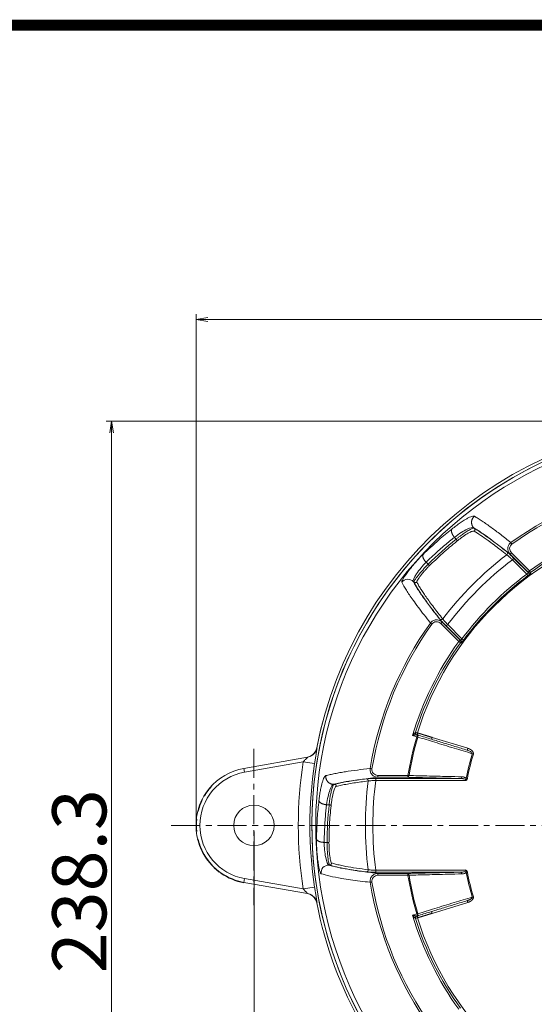
# Model space of a CAD drawing. Units: millimetres. Extents: x 0 to 1344, y -950 to 840.
# Drawn here: x 233 to 367, y -318 to -63 of the extents above; entities that cross this region are included whole.
import ezdxf

# ---------------------------------------------------------------- set-up
doc = ezdxf.new("R2010")
doc.units = ezdxf.units.MM
doc.linetypes.add('CENTER', pattern=[2, 1.25, -0.25, 0.25, -0.25])
doc.layers.get('0').update_dxf_attribs({"lineweight": 18})
doc.layers.get('Defpoints').update_dxf_attribs({"lineweight": 18})
doc.layers.add('03___PRT_ALL_CURVES', color=7, linetype='Continuous')
for name, color, linetype, lineweight in [('center', 1, 'CENTER', 13), ('dim', 3, 'Continuous', 13), ('도면 양식 A3', 7, 'Continuous', 18)]:
    doc.layers.add(name, color=color, linetype=linetype, lineweight=lineweight)
doc.styles.add('굴림', font='txt')
doc.dimstyles.new('Gastron', dxfattribs={"dimscale": 2, "dimtxt": 3, "dimasz": 1.5, "dimexe": 0.7, "dimexo": 0.7, "dimgap": 0.6, "dimtad": 1, "dimtoh": 1, "dimdec": 1, "dimdsep": 46, "dimtxsty": '굴림', "dimblk": 'OPEN', "dimcen": 0.7, "dimclrd": 256, "dimclre": 256, "dimclrt": 256, "dimadec": 1, "dimazin": 2, "dimtfac": 1, "dimtdec": 1, "dimtix": 1, "dimtmove": 1, "dimatfit": 3, "dimldrblk": 'OPEN', "dimfxl": 0, "dimtolj": 1, "dimtzin": 0, "dimlwd": -1, "dimlwe": -1, "dimarcsym": 0})

# ---------------------------------------------------------------- blocks, each defined once
blk = doc.blocks.new('_Open')
at = {"color": 0, "lineweight": -2}
for p, q in [((-1, 0.167), (0, 0)), ((-1, -0.167), (0, 0)), ((0, 0), (-1, 0))]:
    blk.add_line(p, q, dxfattribs=at)
blk = doc.blocks.new('*D27')
at = {"layer": 'Defpoints', "color": 0, "transparency": 16777216}
for p in [(547, -140.25), (279.04, -271.52), (547, -271.31)]:
    blk.add_point(p, dxfattribs=at)
at = {"layer": 'dim', "transparency": 16777216}
for p, q in [((279.04, -270.12), (279.04, -138.85)), ((282.04, -140.25), (544, -140.25)), ((547, -269.91), (547, -138.85))]:
    blk.add_line(p, q, dxfattribs=at)
at = {"layer": 'dim', "transparency": 16777216, "xscale": 3, "yscale": 3, "zscale": 3, "rotation": 180}
blk.add_blockref('_Open', (279.04, -140.25), dxfattribs=at)
at = {"layer": 'dim', "transparency": 16777216, "xscale": 3, "yscale": 3, "zscale": 3}
blk.add_blockref('_Open', (547, -140.25), dxfattribs=at)
at = {"layer": 'dim', "transparency": 16777216, "insert": (413.02, -131.87), "char_height": 14, "attachment_point": 5, "style": '굴림'}
blk.add_mtext('\\A1;268', dxfattribs=at)
blk = doc.blocks.new('*D28')
at = {"layer": 'Defpoints', "color": 0, "transparency": 16777216}
for p in [(294.04, -271.52), (532, -271.31), (532, -455.06)]:
    blk.add_point(p, dxfattribs=at)
at = {"layer": 'dim', "transparency": 16777216}
for p, q in [((294.04, -272.92), (294.04, -456.46)), ((532, -272.71), (532, -456.46)), ((297.04, -455.06), (529, -455.06))]:
    blk.add_line(p, q, dxfattribs=at)
at = {"layer": 'dim', "transparency": 16777216, "xscale": 3, "yscale": 3, "zscale": 3, "rotation": 180}
blk.add_blockref('_Open', (294.04, -455.06), dxfattribs=at)
at = {"layer": 'dim', "transparency": 16777216, "xscale": 3, "yscale": 3, "zscale": 3}
blk.add_blockref('_Open', (532, -455.06), dxfattribs=at)
at = {"layer": 'dim', "transparency": 16777216, "insert": (413.02, -446.69), "char_height": 14, "attachment_point": 5, "style": '굴림'}
blk.add_mtext('\\A1;238', dxfattribs=at)
blk = doc.blocks.new('*D29')
at = {"layer": 'Defpoints', "color": 0, "transparency": 16777216}
for p in [(413, -166.62), (257.12, -404.91), (406.5, -404.91)]:
    blk.add_point(p, dxfattribs=at)
at = {"layer": 'dim', "transparency": 16777216}
for p, q in [((411.6, -166.62), (255.72, -166.62)), ((257.12, -169.62), (257.12, -401.91)), ((405.1, -404.91), (255.72, -404.91))]:
    blk.add_line(p, q, dxfattribs=at)
at = {"layer": 'dim', "transparency": 16777216, "xscale": 3, "yscale": 3, "zscale": 3}
for p, rotation in [((257.12, -166.62), 90), ((257.12, -404.91), 270)]:
    blk.add_blockref('_Open', p, dxfattribs=dict(at, rotation=rotation))
at = {"layer": 'dim', "transparency": 16777216, "insert": (248.75, -285.76), "char_height": 14, "attachment_point": 5, "rotation": 90, "style": '굴림'}
blk.add_mtext('\\A1;238.3', dxfattribs=at)

msp = doc.modelspace()

# ---------------------------------------------------------------- linework, layer by layer
for p, q in [((350.94, -194.2), (351.1, -194.36)), ((345.93, -196.69), (346.4, -197.16)), ((365.03, -205.73), (360.37, -201.07)), ((365.38, -205.37), (360.72, -200.71)), ((338.61, -203.14), (339.13, -203.67)), ((364.69, -206.2), (360.98, -202.49)), ((365.09, -205.89), (361.34, -202.14)), ((364.69, -206.2), (364.99, -206.6)), ((365.03, -205.73), (365.38, -205.37)), ((365.67, -205.78), (365.38, -205.37)), ((365.74, -205.95), (365.67, -205.78)), ((342.41, -219.02), (347.07, -223.68)), ((342.76, -218.67), (347.42, -223.33)), ((343.83, -219.64), (344.19, -219.29)), ((344.19, -219.29), (347.89, -223)), ((343.83, -219.64), (347.59, -223.4)), ((347.42, -223.33), (347.07, -223.68)), ((347.07, -223.68), (347.47, -223.97)), ((347.47, -223.97), (347.64, -224.04)), ((347.89, -223), (348.29, -223.29)), ((335.08, -248), (336.21, -248.35)), ((336.18, -247.82), (336.35, -247.87)), ((336.35, -247.87), (336.21, -248.35)), ((336.21, -248.35), (336.47, -248.43)), ((340.15, -248.51), (349.41, -251.34)), ((349.26, -251.82), (349.41, -251.34)), ((350.58, -252.74), (350.84, -252.82)), ((347.61, -259.17), (325.57, -259.17)), ((348.9, -259.67), (325.57, -259.67)), ((333.9, -258.36), (326.12, -258.36)), ((333.9, -258.86), (326.12, -258.86)), ((333.9, -258.86), (333.9, -258.36)), ((334.18, -258.4), (333.9, -258.36)), ((349.02, -259.17), (349.29, -259.22)), ((314.6, -260.67), (314.83, -260.67)), ((312.81, -265.97), (313.48, -265.97)), ((312.2, -275.71), (312.94, -275.71)), ((325.57, -283.44), (325.57, -282.94)), ((325.57, -282.94), (348.9, -282.94)), ((325.57, -283.44), (347.61, -283.44)), ((326.12, -283.75), (333.9, -283.75)), ((326.12, -284.25), (333.9, -284.25)), ((333.9, -283.75), (333.9, -284.25)), ((333.9, -284.25), (334.18, -284.21)), ((349.02, -283.44), (349.29, -283.39)), ((349.26, -290.79), (349.41, -291.27)), ((350.58, -289.87), (350.84, -289.79)), ((349.41, -291.27), (340.15, -294.1)), ((336.21, -294.26), (335.08, -294.61)), ((336.35, -294.74), (336.18, -294.79)), ((336.47, -294.18), (336.21, -294.26)), ((336.35, -294.74), (336.21, -294.26))]:
    msp.add_line(p, q)
at = {"color": 7, "linetype": 'Continuous'}
for p, q in [((310.25, -251.26), (310.33, -251.24)), ((310.25, -251.26), (310.25, -251.26)), ((307.9, -253.62), (291.4, -256.53)), ((306.75, -254.84), (291.57, -257.52)), ((306.75, -254.84), (309.72, -255.3)), ((291.57, -257.52), (291.4, -256.53)), ((291.57, -285.09), (291.4, -286.08)), ((291.57, -285.09), (306.75, -287.77)), ((291.4, -286.08), (307.9, -288.99)), ((306.75, -287.77), (309.72, -287.31)), ((310.25, -291.35), (310.25, -291.35)), ((310.33, -291.37), (310.25, -291.35))]:
    msp.add_line(p, q, dxfattribs=at)
msp.add_circle((294, -271.31), 5.25, dxfattribs=at)
for centre, radius, start, end in [((413, -271.31), 104, 90, 209.5999), ((413, -271.31), 103, 90, 209.5995), ((413, -271.31), 104.69, 90, 168.9532), ((413, -271.31), 104.69, 90, 168.9584), ((413, -271.31), 107.51, 171.1911, 188.8089), ((294, -271.31), 15, 100, 260), ((294, -271.31), 14, 100, 260), ((413, -271.31), 104.52, 171.1911, 188.8089), ((413, -271.31), 104.69, 191.0416, 209.852), ((413, -271.31), 104.69, 191.0468, 209.8525)]:
    msp.add_arc(centre, radius, start, end, dxfattribs=at)
for radius, start, end in [(104, 90, 263.1363), (80.32, 107.3589, 162.6411), (65.13, 163.438, 169.2603), (64.85, 163.438, 169.2603), (65.13, 190.7397, 196.562), (64.85, 190.7397, 196.562), (80.32, 197.3589, 252.6411)]:
    msp.add_arc((413, -271.31), radius, start, end)
at = {"extrusion": (0, 0, -1)}
for radius, start, end in [(90.11, 54.4194, 80.5805), (89.63, 54.4197, 80.5803), (81.33, 54.1603, 73.3522), (80.83, 54.1603, 72.6461), (88.18, 37.3426, 52.6574), (86.26, 37.0857, 52.9143), (81.07, 36.5754, 53.4246), (80.57, 36.5754, 53.4246), (90.11, 9.4194, 35.5805), (89.63, 9.4197, 35.5803), (81.33, 16.6478, 35.8397), (80.83, 17.3539, 35.8397), (80.15, 9.2965, 16.6426), (79.87, 9.2965, 16.6426), (90.13, 352.6654, 7.3346), (88.2, 352.4207, 7.5793), (80.15, 343.3574, 350.7035), (79.87, 343.3574, 350.7035), (90.11, 324.4194, 350.5805), (89.63, 324.4197, 350.5803), (81.33, 324.1603, 343.3522), (80.83, 324.1603, 342.6461)]:
    msp.add_arc((-413, -271.31), radius, start, end, dxfattribs=at)
for centre, major_axis, ratio, start_param, end_param in [((359.22, -200.82), (-0.31, -0.393), 0.958377, 1.329702, 3.01905), ((365.38, -205.37), (-0.463, -0.189), 0.995971, 0.399741, 1.8083), ((365.45, -205.54), (-0.463, -0.189), 0.99597, 0.399699, 1.80878), ((347.07, -223.68), (0.189, 0.463), 0.995971, 4.474887, 5.883437), ((347.24, -223.75), (0.189, 0.463), 0.99597, 4.474401, 5.883483), ((336.21, -248.35), (0.146, 0.478), 0.554693, 4.715849, 6.283185), ((323.13, -259.74), (0.064, -0.496), 0.964594, 1.32341, 3.008878), ((333.9, -258.36), (-0.012, -0.5), 0.55097, 0.041832, 1.493757), ((347.61, -258.67), (-0.011, -0.5), 0.549267, 0.041776, 1.477977), ((323.13, -282.87), (0.064, 0.496), 0.964595, 3.274309, 4.959781), ((333.9, -284.25), (-0.012, 0.5), 0.55097, 4.789429, 6.24135), ((347.61, -283.94), (-0.011, 0.5), 0.549267, 4.805208, 6.24141), ((336.32, -295.27), (-0.233, -0.442), 0.992386, 3.92772, 5.497058), ((336.33, -295.27), (0.146, -0.478), 0.996195, 3.141592, 4.718591), ((336.21, -294.26), (0.146, -0.478), 0.554693, 0, 1.567335)]:
    msp.add_ellipse(centre, major_axis=major_axis, ratio=ratio, start_param=start_param, end_param=end_param)
for points, degree, knots in [([(345.28, -194.53), (345.65, -194.24), (346.38, -193.67), (347.45, -192.91), (348.39, -192.3), (349.22, -191.81), (349.92, -191.46), (350.49, -191.24), (350.92, -191.15), (351.07, -191.2), (351.14, -191.22)], 3, [0, 0, 0, 0, 0.125125, 0.250049, 0.393882, 0.50165, 0.627065, 0.763805, 0.881994, 1, 1, 1, 1]), ([(351.14, -191.22), (351.45, -191.41), (352.07, -191.78), (353.12, -192.47), (354.24, -193.24), (355.79, -194.35), (357.81, -195.86), (359.67, -197.32), (360.57, -198.02)], 3, [0, 0, 0, 0, 0.140532, 0.276774, 0.408727, 0.536393, 0.775782, 1, 1, 1, 1]), ([(337.82, -201.12), (339.14, -199.85), (341.55, -197.56), (344.13, -195.47), (345.28, -194.53)], 3, [0, 0, 0, 0, 0.552609, 1, 1, 1, 1]), ([(345.93, -196.69), (347.18, -195.75), (348.32, -195.03), (350.08, -194.18), (350.7, -194.04), (350.94, -194.2)], 3, [0, 0, 0, 0, 0.5, 0.5, 1, 1, 1, 1]), ([(351.1, -194.36), (351.04, -194.35), (350.89, -194.31), (350.38, -194.46), (349.58, -194.87), (348.58, -195.51), (347.69, -196.15), (346.99, -196.68), (346.59, -197), (346.4, -197.16)], 3, [0, 0, 0, 0, 0.130629, 0.297829, 0.501527, 0.692863, 0.834899, 0.918954, 1, 1, 1, 1]), ([(351.06, -195.1), (351, -195.08), (350.88, -195.04), (350.43, -195.15), (349.6, -195.53), (348.45, -196.27), (347.41, -197.03), (346.85, -197.47), (346.57, -197.69)], 3, [0, 0, 0, 0, 0.125239, 0.250537, 0.502074, 0.752487, 0.876148, 1, 1, 1, 1]), ([(350.94, -194.2), (351.31, -194.43), (352.06, -194.89), (353.39, -195.79), (354.61, -196.65), (355.95, -197.64), (357.1, -198.51), (358.68, -199.73), (359.69, -200.53), (360.37, -201.07)], 3, [0, 0, 0, 0, 0.166938, 0.333885, 0.500825, 0.576358, 0.750634, 0.832235, 1, 1, 1, 1]), ([(359.51, -201.2), (358.94, -200.75), (357.77, -199.83), (356.15, -198.6), (354.42, -197.32), (352.64, -196.08), (351.6, -195.43), (351.06, -195.1)], 3, [0, 0, 0, 0, 0.159312, 0.325981, 0.500007, 0.742723, 1, 1, 1, 1]), ([(359.57, -200.46), (358.93, -199.96), (357.6, -198.92), (355.78, -197.54), (354.05, -196.29), (352.45, -195.19), (351.56, -194.64), (351.1, -194.36)], 3, [0, 0, 0, 0, 0.180279, 0.370425, 0.570423, 0.780285, 1, 1, 1, 1]), ([(338.61, -203.14), (339.31, -202.46), (340.91, -200.94), (343.35, -198.78), (345.11, -197.34), (345.93, -196.69)], 3, [0, 0, 0, 0, 0.301354, 0.677247, 1, 1, 1, 1]), ([(346.57, -197.69), (345.32, -198.72), (342.82, -200.79), (340.5, -203.04), (339.34, -204.17)], 3, [0, 0, 0, 0, 0.499998, 1, 1, 1, 1]), ([(360.37, -201.07), (360.27, -200.95), (360.07, -200.73), (359.88, -200.33), (359.77, -199.9), (359.75, -199.32), (359.92, -198.76), (360.24, -198.29), (360.46, -198.11), (360.57, -198.02)], 3, [0, 0, 0, 0, 0.129447, 0.25765, 0.384452, 0.509739, 0.754945, 0.877134, 1, 1, 1, 1]), ([(360.72, -200.71), (360.41, -200.4), (360.23, -199.96), (360.27, -199.09), (360.5, -198.66), (360.85, -198.41)], 3, [0, 0, 0, 0, 0.5, 0.5, 1, 1, 1, 1]), ([(332.29, -208.31), (332.29, -208.27), (332.27, -208.21), (332.35, -207.96), (332.6, -207.47), (333.13, -206.64), (333.86, -205.61), (334.76, -204.47), (335.75, -203.29), (336.62, -202.34), (337.31, -201.62), (337.65, -201.29), (337.82, -201.12)], 3, [0, 0, 0, 0, 0.06161, 0.123, 0.247351, 0.372649, 0.498361, 0.623875, 0.749288, 0.872522, 0.936159, 1, 1, 1, 1]), ([(360.98, -202.49), (360.9, -202.41), (360.72, -202.24), (360.38, -201.94), (360.01, -201.61), (359.68, -201.33), (359.57, -201.24), (359.51, -201.2)], 3, [0, 0, 0, 0, 0.139481, 0.277871, 0.545334, 0.783679, 1, 1, 1, 1]), ([(361.34, -202.14), (361.23, -202.03), (361.02, -201.82), (360.71, -201.52), (360.42, -201.24), (360.09, -200.93), (359.77, -200.63), (359.64, -200.52), (359.57, -200.46)], 3, [0, 0, 0, 0, 0.140156, 0.277245, 0.413288, 0.544815, 0.788565, 1, 1, 1, 1]), ([(335.28, -208.12), (335.16, -207.93), (335.48, -207.15), (336.78, -205.16), (337.75, -203.98), (338.61, -203.14)], 3, [0, 0, 0, 0, 0.5, 0.5, 1, 1, 1, 1]), ([(339.13, -203.67), (338.92, -203.89), (338.48, -204.33), (337.57, -205.33), (336.48, -206.62), (335.73, -207.65), (335.45, -208.15), (335.45, -208.24), (335.44, -208.28)], 3, [0, 0, 0, 0, 0.125569, 0.249564, 0.498677, 0.749413, 0.886149, 1, 1, 1, 1]), ([(361.34, -202.14), (361.34, -202.14), (361.33, -202.15), (361.29, -202.19), (361.26, -202.21), (361.2, -202.28), (361.16, -202.32), (361.07, -202.4), (361.03, -202.45), (360.98, -202.49)], 3, [0, 0, 0, 0, 0.25, 0.25, 0.5, 0.5, 0.75, 0.75, 1, 1, 1, 1]), ([(339.34, -204.17), (339.15, -204.36), (338.77, -204.74), (338.18, -205.4), (337.6, -206.07), (337.09, -206.72), (336.67, -207.3), (336.36, -207.77), (336.18, -208.11), (336.18, -208.2), (336.18, -208.25)], 3, [0, 0, 0, 0, 0.124047, 0.247943, 0.37264, 0.49782, 0.623503, 0.749864, 0.875754, 1, 1, 1, 1]), ([(364.69, -206.2), (364.78, -206.15), (364.93, -206.06), (365.08, -205.95), (365.09, -205.91), (365.09, -205.89)], 3, [0, 0, 0, 0, 0.404895, 0.67136, 1, 1, 1, 1]), ([(364.99, -206.6), (365.08, -206.53), (365.24, -206.41), (365.48, -206.22), (365.64, -206.07), (365.73, -205.98), (365.74, -205.96), (365.74, -205.95)], 3, [0, 0, 0, 0, 0.213419, 0.401504, 0.667903, 0.829147, 1, 1, 1, 1]), ([(332.29, -208.31), (332.6, -207.91), (333.15, -207.58), (334.34, -207.51), (334.92, -207.77), (335.28, -208.12)], 3, [0, 0, 0, 0, 0.5, 0.5, 1, 1, 1, 1]), ([(339.72, -218.88), (339.17, -218.17), (338.03, -216.73), (336.54, -214.76), (334.92, -212.53), (333.33, -210.21), (332.65, -208.96), (332.29, -208.31)], 3, [0, 0, 0, 0, 0.145342, 0.298486, 0.459434, 0.719799, 1, 1, 1, 1]), ([(342.76, -218.67), (342.28, -218.07), (341.32, -216.86), (340.06, -215.21), (338.92, -213.69), (337.57, -211.84), (336.51, -210.26), (335.7, -208.94), (335.42, -208.39), (335.28, -208.12)], 3, [0, 0, 0, 0, 0.124641, 0.249294, 0.374105, 0.499116, 0.749366, 0.874582, 1, 1, 1, 1]), ([(335.44, -208.28), (335.58, -208.54), (335.84, -209.05), (336.39, -209.96), (337.05, -210.98), (338.09, -212.5), (339.37, -214.26), (340.88, -216.25), (341.73, -217.33), (342.16, -217.88)], 3, [0, 0, 0, 0, 0.125232, 0.250473, 0.375588, 0.500701, 0.750566, 0.875288, 1, 1, 1, 1]), ([(336.18, -208.25), (336.32, -208.51), (336.59, -209.04), (337.16, -209.97), (337.81, -210.98), (338.86, -212.5), (340.43, -214.66), (342.09, -216.79), (342.89, -217.82)], 3, [0, 0, 0, 0, 0.131364, 0.258488, 0.381372, 0.500018, 0.759884, 1, 1, 1, 1]), ([(339.72, -218.88), (339.81, -218.77), (339.99, -218.55), (340.46, -218.22), (341.02, -218.05), (341.6, -218.07), (342.02, -218.18), (342.43, -218.38), (342.65, -218.57), (342.76, -218.67)], 3, [0, 0, 0, 0, 0.122818, 0.244978, 0.49024, 0.615522, 0.742331, 0.870548, 1, 1, 1, 1]), ([(340.11, -219.16), (340.36, -218.8), (340.78, -218.57), (341.66, -218.53), (342.1, -218.71), (342.41, -219.02)], 3, [0, 0, 0, 0, 0.5, 0.5, 1, 1, 1, 1]), ([(342.16, -217.88), (342.17, -217.9), (342.21, -217.94), (342.3, -218.04), (342.47, -218.24), (342.75, -218.53), (343.06, -218.85), (343.39, -219.2), (343.66, -219.47), (343.83, -219.64)], 3, [0, 0, 0, 0, 0.076086, 0.150495, 0.298358, 0.522314, 0.650709, 0.773712, 1, 1, 1, 1]), ([(342.89, -217.82), (342.94, -217.88), (343.05, -218.02), (343.37, -218.39), (343.77, -218.84), (344.05, -219.14), (344.19, -219.29)], 3, [0, 0, 0, 0, 0.245466, 0.521987, 0.77326, 1, 1, 1, 1]), ([(347.59, -223.4), (347.62, -223.39), (347.66, -223.37), (347.78, -223.19), (347.86, -223.06), (347.89, -223)], 3, [0, 0, 0, 0, 0.423753, 0.702137, 1, 1, 1, 1]), ([(347.64, -224.04), (347.66, -224.04), (347.69, -224.03), (347.82, -223.89), (348.03, -223.65), (348.2, -223.41), (348.29, -223.29)], 3, [0, 0, 0, 0, 0.21557, 0.431825, 0.708926, 1, 1, 1, 1]), ([(335.08, -248), (335.09, -247.99), (335.12, -247.96), (335.17, -247.91), (335.2, -247.87), (335.23, -247.84), (335.28, -247.79), (335.34, -247.72), (335.44, -247.62), (335.54, -247.51), (335.65, -247.4), (335.73, -247.31), (335.78, -247.26), (335.81, -247.23), (335.83, -247.21), (335.84, -247.2), (335.84, -247.2), (335.85, -247.19)], 3, [0, 0, 0, 0, 0.055113, 0.103757, 0.145935, 0.181654, 0.210916, 0.308242, 0.393129, 0.549754, 0.678648, 0.783118, 0.870472, 0.906037, 0.93919, 0.970346, 1, 1, 1, 1]), ([(336.34, -247.34), (336.34, -247.34), (336.35, -247.34), (336.36, -247.35), (336.37, -247.35), (336.39, -247.36), (336.41, -247.36), (336.43, -247.37), (336.45, -247.38), (336.48, -247.38), (336.51, -247.39), (336.54, -247.4), (336.57, -247.41), (336.61, -247.42), (336.64, -247.43), (336.68, -247.45), (336.73, -247.46), (336.77, -247.47), (336.82, -247.49), (336.87, -247.5), (336.92, -247.52), (336.97, -247.54), (337.03, -247.55), (337.09, -247.57), (337.15, -247.59), (337.21, -247.61), (337.28, -247.63), (337.35, -247.65), (337.42, -247.67), (337.49, -247.69), (337.57, -247.72), (337.66, -247.75), (337.76, -247.78), (337.86, -247.81), (337.97, -247.84), (338.08, -247.88), (338.2, -247.91), (338.33, -247.95), (338.47, -247.99), (338.61, -248.04), (338.76, -248.08), (338.91, -248.13), (339.07, -248.18), (339.24, -248.23), (339.41, -248.28), (339.59, -248.34), (339.77, -248.39), (339.96, -248.45), (340.08, -248.49), (340.15, -248.51)], 3, [0, 0, 0, 0, 0.016463, 0.032982, 0.049558, 0.066189, 0.082877, 0.09962, 0.11642, 0.133275, 0.150187, 0.167155, 0.184179, 0.201259, 0.218395, 0.235587, 0.252835, 0.270139, 0.2875, 0.304916, 0.322388, 0.339917, 0.357502, 0.375142, 0.392839, 0.410592, 0.428401, 0.446266, 0.464187, 0.482164, 0.500197, 0.521713, 0.543965, 0.566952, 0.590675, 0.615133, 0.640326, 0.666255, 0.692919, 0.720318, 0.748452, 0.777322, 0.806928, 0.837268, 0.868344, 0.900155, 0.932701, 0.965983, 1, 1, 1, 1]), ([(335.08, -248), (335.13, -248), (335.23, -247.98), (335.37, -247.95), (335.5, -247.93), (335.61, -247.91), (335.72, -247.9), (335.81, -247.88), (335.89, -247.87), (335.96, -247.85), (336.02, -247.84), (336.07, -247.84), (336.11, -247.83), (336.14, -247.83), (336.16, -247.82), (336.17, -247.82), (336.17, -247.82)], 3, [0, 0, 0, 0, 0.115204, 0.221883, 0.320453, 0.411367, 0.495044, 0.571936, 0.642515, 0.706969, 0.765274, 0.817883, 0.865559, 0.909178, 0.950056, 1, 1, 1, 1]), ([(336.47, -248.43), (337.92, -248.87), (341.06, -249.83), (345.76, -251.27), (349.01, -252.26), (350.58, -252.74)], 3, [0, 0, 0, 0, 0.308311, 0.666615, 1, 1, 1, 1]), ([(349.26, -251.82), (349.56, -251.91), (349.85, -252.03), (350.36, -252.33), (350.63, -252.55), (350.58, -252.74)], 3, [0, 0, 0, 0, 0.5, 0.5, 1, 1, 1, 1]), ([(349.41, -251.34), (349.63, -251.41), (349.83, -251.5), (350.01, -251.59), (350.16, -251.69), (350.3, -251.78), (350.42, -251.88), (350.52, -251.97), (350.61, -252.06), (350.68, -252.15), (350.74, -252.24), (350.79, -252.33), (350.82, -252.41), (350.85, -252.51), (350.86, -252.6), (350.87, -252.71), (350.84, -252.82)], 2, [0, 0, 0, 0.125, 0.125, 0.25, 0.25, 0.375, 0.375, 0.5, 0.5, 0.625, 0.625, 0.75, 0.75, 0.875, 0.875, 1, 1, 1]), ([(312.63, -258.42), (312.99, -258.33), (313.68, -258.16), (314.92, -257.9), (316.25, -257.65), (318.13, -257.35), (320.63, -256.98), (322.97, -256.7), (324.11, -256.56)], 3, [0, 0, 0, 0, 0.140566, 0.276842, 0.40883, 0.536528, 0.775846, 1, 1, 1, 1]), ([(326.12, -258.86), (325.97, -258.85), (325.67, -258.83), (325.25, -258.68), (324.87, -258.46), (324.45, -258.06), (324.17, -257.54), (324.07, -256.98), (324.09, -256.7), (324.11, -256.56)], 3, [0, 0, 0, 0, 0.129496, 0.257692, 0.384486, 0.509765, 0.754956, 0.877139, 1, 1, 1, 1]), ([(326.12, -258.36), (325.68, -258.36), (325.24, -258.17), (324.65, -257.52), (324.51, -257.07), (324.58, -256.64)], 3, [0, 0, 0, 0, 0.5, 0.5, 1, 1, 1, 1]), ([(310.83, -264.9), (310.88, -264.44), (311, -263.52), (311.22, -262.22), (311.45, -261.13), (311.69, -260.2), (311.93, -259.45), (312.18, -258.89), (312.42, -258.52), (312.56, -258.45), (312.63, -258.42)], 3, [0, 0, 0, 0, 0.125125, 0.250049, 0.393882, 0.501651, 0.627066, 0.763807, 0.881995, 1, 1, 1, 1]), ([(323.13, -259.24), (322.48, -259.32), (321.15, -259.5), (319.35, -259.77), (317.66, -260.06), (316.11, -260.36), (315.26, -260.56), (314.83, -260.67)], 3, [0, 0, 0, 0, 0.182626, 0.373944, 0.573943, 0.782627, 1, 1, 1, 1]), ([(323.61, -259.8), (322.96, -259.88), (321.63, -260.06), (319.82, -260.33), (318.14, -260.61), (316.6, -260.91), (315.75, -261.11), (315.32, -261.22)], 3, [0, 0, 0, 0, 0.183439, 0.375158, 0.575157, 0.783437, 1, 1, 1, 1]), ([(325.57, -259.17), (325.42, -259.17), (325.11, -259.17), (324.66, -259.18), (324.26, -259.18), (323.8, -259.2), (323.37, -259.21), (323.21, -259.23), (323.13, -259.24)], 3, [0, 0, 0, 0, 0.142377, 0.281082, 0.418202, 0.54986, 0.791753, 1, 1, 1, 1]), ([(325.57, -259.67), (325.45, -259.68), (325.2, -259.69), (324.73, -259.71), (324.24, -259.73), (323.81, -259.77), (323.67, -259.79), (323.61, -259.8)], 3, [0, 0, 0, 0, 0.141778, 0.281857, 0.550427, 0.785973, 1, 1, 1, 1]), ([(325.57, -259.17), (325.57, -259.18), (325.57, -259.19), (325.57, -259.24), (325.57, -259.28), (325.57, -259.37), (325.57, -259.43), (325.57, -259.54), (325.57, -259.61), (325.57, -259.67)], 3, [0, 0, 0, 0, 0.25, 0.25, 0.5, 0.5, 0.75, 0.75, 1, 1, 1, 1]), ([(347.88, -258.73), (346.67, -258.7), (343.65, -258.63), (339.08, -258.52), (335.73, -258.44), (334.18, -258.4)], 3, [0, 0, 0, 0, 0.265607, 0.660179, 1, 1, 1, 1]), ([(348.9, -259.67), (348.9, -259.64), (348.91, -259.59), (348.85, -259.44), (348.61, -259.31), (348.29, -259.23), (347.94, -259.18), (347.73, -259.18), (347.61, -259.17)], 3, [0, 0, 0, 0, 0.053135, 0.110204, 0.290151, 0.578308, 0.770832, 1, 1, 1, 1]), ([(349.02, -259.17), (348.96, -259.11), (348.83, -258.98), (348.57, -258.85), (348.26, -258.75), (348.01, -258.73), (347.88, -258.73)], 3, [0, 0, 0, 0, 0.193144, 0.415452, 0.680813, 1, 1, 1, 1]), ([(348.97, -259.47), (348.97, -259.51), (348.96, -259.58), (348.92, -259.68), (348.88, -259.74), (348.86, -259.78)], 3, [0, 0, 0, 0, 0.380426, 0.62305, 1, 1, 1, 1]), ([(349.02, -259.17), (349.02, -259.24), (349.02, -259.34), (348.99, -259.46), (348.95, -259.51), (348.93, -259.55), (348.93, -259.59), (348.92, -259.63), (348.91, -259.65), (348.9, -259.66), (348.9, -259.66), (348.9, -259.67), (348.9, -259.67)], 3, [0, 0, 0, 0, 0.377931, 0.603938, 0.667547, 0.741536, 0.848702, 0.917015, 0.954944, 0.974995, 0.98533, 1, 1, 1, 1]), ([(349.29, -259.22), (349.26, -259.37), (349.18, -259.49), (349.13, -259.56), (349.07, -259.61), (348.98, -259.67), (348.9, -259.67)], 2, [0, 0, 0, 0.5, 0.5, 0.75, 0.75, 1, 1, 1]), ([(312.81, -265.97), (313.03, -264.42), (313.33, -263.1), (313.97, -261.26), (314.31, -260.73), (314.6, -260.67)], 3, [0, 0, 0, 0, 0.5, 0.5, 1, 1, 1, 1]), ([(314.83, -260.67), (314.77, -260.7), (314.63, -260.78), (314.38, -261.24), (314.1, -262.1), (313.85, -263.26), (313.67, -264.34), (313.56, -265.22), (313.5, -265.72), (313.48, -265.97)], 3, [0, 0, 0, 0, 0.130629, 0.29783, 0.501527, 0.692863, 0.834899, 0.918954, 1, 1, 1, 1]), ([(315.32, -261.22), (315.26, -261.25), (315.15, -261.31), (314.91, -261.7), (314.59, -262.56), (314.3, -263.89), (314.1, -265.16), (314.01, -265.87), (313.97, -266.23)], 3, [0, 0, 0, 0, 0.12524, 0.250538, 0.502074, 0.752487, 0.876148, 1, 1, 1, 1]), ([(310.21, -274.84), (310.25, -273), (310.33, -269.69), (310.67, -266.38), (310.83, -264.9)], 3, [0, 0, 0, 0, 0.552609, 1, 1, 1, 1]), ([(312.2, -275.71), (312.21, -274.73), (312.27, -272.53), (312.47, -269.28), (312.69, -267.01), (312.81, -265.97)], 3, [0, 0, 0, 0, 0.301354, 0.677247, 1, 1, 1, 1]), ([(313.97, -266.23), (313.82, -267.84), (313.51, -271.07), (313.46, -274.3), (313.44, -275.92)], 3, [0, 0, 0, 0, 0.499998, 1, 1, 1, 1]), ([(311.38, -283.83), (311.36, -283.81), (311.3, -283.77), (311.18, -283.54), (311.01, -283.02), (310.79, -282.05), (310.59, -280.81), (310.41, -279.37), (310.29, -277.83), (310.23, -276.54), (310.21, -275.55), (310.21, -275.08), (310.21, -274.84)], 3, [0, 0, 0, 0, 0.061734, 0.123244, 0.247615, 0.372758, 0.498507, 0.624295, 0.749756, 0.872811, 0.936312, 1, 1, 1, 1]), ([(313.36, -281.58), (313.15, -281.54), (312.83, -280.76), (312.33, -278.43), (312.18, -276.91), (312.2, -275.71)], 3, [0, 0, 0, 0, 0.5, 0.5, 1, 1, 1, 1]), ([(312.94, -275.71), (312.94, -276.02), (312.95, -276.64), (313.01, -277.99), (313.15, -279.68), (313.35, -280.94), (313.5, -281.48), (313.57, -281.55), (313.6, -281.58)], 3, [0, 0, 0, 0, 0.125568, 0.249561, 0.498671, 0.749403, 0.886147, 1, 1, 1, 1]), ([(313.44, -275.92), (313.44, -276.19), (313.45, -276.73), (313.49, -277.62), (313.56, -278.49), (313.66, -279.31), (313.77, -280.03), (313.88, -280.57), (314, -280.94), (314.06, -281), (314.09, -281.04)], 3, [0, 0, 0, 0, 0.124046, 0.24794, 0.372635, 0.497814, 0.623496, 0.749854, 0.875743, 1, 1, 1, 1]), ([(311.38, -283.83), (311.33, -283.33), (311.48, -282.71), (312.27, -281.81), (312.86, -281.59), (313.36, -281.58)], 3, [0, 0, 0, 0, 0.5, 0.5, 1, 1, 1, 1]), ([(326.12, -283.75), (325.47, -283.68), (324.12, -283.52), (322.14, -283.27), (320.14, -282.99), (318.19, -282.68), (316.33, -282.34), (314.66, -281.97), (313.76, -281.72), (313.36, -281.58)], 3, [0, 0, 0, 0, 0.102806, 0.222272, 0.351791, 0.493303, 0.648748, 0.820065, 1, 1, 1, 1]), ([(313.6, -281.58), (313.9, -281.68), (314.5, -281.87), (315.63, -282.14), (316.9, -282.41), (318.3, -282.66), (319.81, -282.91), (321.4, -283.15), (322.56, -283.3), (323.13, -283.37)], 3, [0, 0, 0, 0, 0.158158, 0.311222, 0.459181, 0.602037, 0.739795, 0.872452, 1, 1, 1, 1]), ([(314.09, -281.04), (314.43, -281.14), (315.08, -281.34), (316.35, -281.64), (318.07, -281.99), (320.38, -282.38), (322.56, -282.67), (323.61, -282.81)], 3, [0, 0, 0, 0, 0.173219, 0.339889, 0.50001, 0.75841, 1, 1, 1, 1]), ([(323.61, -282.81), (323.69, -282.82), (323.86, -282.85), (324.38, -282.88), (324.97, -282.92), (325.38, -282.93), (325.57, -282.94)], 3, [0, 0, 0, 0, 0.266601, 0.531589, 0.779751, 1, 1, 1, 1]), ([(347.61, -283.44), (347.73, -283.43), (347.95, -283.43), (348.31, -283.38), (348.62, -283.29), (348.85, -283.16), (348.91, -283.02), (348.9, -282.97), (348.9, -282.94)], 3, [0, 0, 0, 0, 0.240033, 0.438621, 0.72844, 0.890685, 0.947211, 1, 1, 1, 1]), ([(348.85, -282.85), (348.88, -282.88), (348.92, -282.93), (348.97, -283.04), (348.97, -283.1), (348.97, -283.14)], 3, [0, 0, 0, 0, 0.376169, 0.61381, 1, 1, 1, 1]), ([(348.9, -282.94), (348.92, -282.99), (348.98, -283.15), (349, -283.33), (349.02, -283.44)], 3, [0, 0, 0, 0, 0.328713, 1, 1, 1, 1]), ([(348.9, -282.94), (348.96, -282.94), (349.03, -282.98), (349.09, -283.01), (349.14, -283.07), (349.25, -283.19), (349.29, -283.39)], 2, [0, 0, 0, 0.25, 0.25, 0.5, 0.5, 1, 1, 1]), ([(324.11, -286.05), (323.22, -285.95), (321.4, -285.73), (318.95, -285.39), (316.23, -284.96), (313.46, -284.44), (312.09, -284.04), (311.38, -283.83)], 3, [0, 0, 0, 0, 0.145303, 0.298406, 0.45931, 0.719734, 1, 1, 1, 1]), ([(323.13, -283.37), (323.15, -283.38), (323.19, -283.38), (323.31, -283.39), (323.49, -283.4), (323.78, -283.41), (324.11, -283.42), (324.47, -283.43), (324.79, -283.43), (325.04, -283.44), (325.28, -283.44), (325.46, -283.44), (325.57, -283.44)], 3, [0, 0, 0, 0, 0.06759, 0.134075, 0.266697, 0.400251, 0.532011, 0.659451, 0.780295, 0.837811, 0.893267, 1, 1, 1, 1]), ([(324.11, -286.05), (324.09, -285.91), (324.07, -285.63), (324.17, -285.07), (324.45, -284.55), (324.87, -284.15), (325.25, -283.93), (325.67, -283.78), (325.97, -283.76), (326.12, -283.75)], 3, [0, 0, 0, 0, 0.122812, 0.244966, 0.490213, 0.615488, 0.742289, 0.870498, 1, 1, 1, 1]), ([(324.58, -285.97), (324.51, -285.54), (324.65, -285.09), (325.24, -284.44), (325.68, -284.25), (326.12, -284.25)], 3, [0, 0, 0, 0, 0.5, 0.5, 1, 1, 1, 1]), ([(334.18, -284.21), (335.73, -284.17), (339.08, -284.09), (343.65, -283.98), (346.67, -283.91), (347.88, -283.88)], 3, [0, 0, 0, 0, 0.339821, 0.734393, 1, 1, 1, 1]), ([(347.88, -283.88), (348.02, -283.88), (348.26, -283.86), (348.58, -283.75), (348.84, -283.62), (348.96, -283.5), (349.02, -283.44)], 3, [0, 0, 0, 0, 0.324262, 0.593241, 0.817067, 1, 1, 1, 1]), ([(350.58, -289.87), (349.01, -290.35), (345.76, -291.34), (341.06, -292.78), (337.92, -293.74), (336.47, -294.18)], 3, [0, 0, 0, 0, 0.333346, 0.691664, 1, 1, 1, 1]), ([(350.58, -289.87), (350.58, -289.88), (350.59, -289.92), (350.57, -289.99), (350.54, -290.07), (350.48, -290.15), (350.39, -290.23), (350.29, -290.31), (350.16, -290.4), (350.01, -290.49), (349.84, -290.57), (349.64, -290.66), (349.45, -290.73), (349.32, -290.78), (349.26, -290.79)], 3, [0, 0, 0, 0, 0.039903, 0.094037, 0.154586, 0.219773, 0.291022, 0.37027, 0.45825, 0.554734, 0.661006, 0.778921, 0.909211, 1, 1, 1, 1]), ([(350.84, -289.79), (350.89, -289.96), (350.83, -290.16), (350.8, -290.26), (350.74, -290.36), (350.68, -290.46), (350.6, -290.56), (350.51, -290.66), (350.39, -290.76), (350.27, -290.86), (350.13, -290.95), (349.98, -291.04), (349.8, -291.12), (349.61, -291.21), (349.41, -291.27)], 2, [0, 0, 0, 0.25, 0.25, 0.375, 0.375, 0.5, 0.5, 0.625, 0.625, 0.75, 0.75, 0.875, 0.875, 1, 1, 1]), ([(336.18, -294.79), (336.17, -294.79), (336.17, -294.79), (336.15, -294.79), (336.12, -294.78), (336.07, -294.77), (336.02, -294.76), (335.95, -294.75), (335.86, -294.74), (335.77, -294.72), (335.65, -294.7), (335.53, -294.68), (335.39, -294.66), (335.24, -294.63), (335.13, -294.62), (335.08, -294.61)], 3, [0, 0, 0, 0, 0.006171, 0.065629, 0.122971, 0.181269, 0.243, 0.310281, 0.384642, 0.466667, 0.556496, 0.654291, 0.760306, 0.875281, 1, 1, 1, 1]), ([(335.84, -295.42), (335.84, -295.41), (335.84, -295.41), (335.84, -295.41), (335.83, -295.4), (335.82, -295.39), (335.81, -295.37), (335.79, -295.36), (335.76, -295.33), (335.71, -295.27), (335.63, -295.19), (335.52, -295.07), (335.42, -294.97), (335.32, -294.87), (335.25, -294.79), (335.17, -294.7), (335.11, -294.64), (335.08, -294.61)], 3, [0, 0, 0, 0, 0.019611, 0.039808, 0.06075, 0.082576, 0.105413, 0.129369, 0.154538, 0.24477, 0.352467, 0.479055, 0.631842, 0.712151, 0.804118, 0.88381, 1, 1, 1, 1]), ([(340.15, -294.1), (340.12, -294.11), (340.05, -294.13), (339.95, -294.16), (339.85, -294.19), (339.76, -294.22), (339.66, -294.25), (339.57, -294.28), (339.48, -294.31), (339.39, -294.33), (339.3, -294.36), (339.21, -294.39), (339.13, -294.41), (339.04, -294.44), (338.96, -294.47), (338.88, -294.49), (338.8, -294.52), (338.72, -294.54), (338.64, -294.56), (338.57, -294.58), (338.5, -294.61), (338.43, -294.63), (338.36, -294.65), (338.29, -294.67), (338.23, -294.69), (338.16, -294.71), (338.1, -294.73), (338.04, -294.75), (337.98, -294.77), (337.92, -294.78), (337.87, -294.8), (337.81, -294.82), (337.76, -294.83), (337.71, -294.85), (337.66, -294.86), (337.61, -294.88), (337.53, -294.9), (337.42, -294.94), (337.29, -294.98), (337.16, -295.02), (337.05, -295.05), (336.94, -295.09), (336.84, -295.12), (336.75, -295.14), (336.66, -295.17), (336.59, -295.19), (336.53, -295.21), (336.47, -295.23), (336.42, -295.24), (336.39, -295.25), (336.36, -295.26), (336.35, -295.27), (336.34, -295.27)], 3, [0, 0, 0, 0, 0.017588, 0.034981, 0.05218, 0.069184, 0.085994, 0.10261, 0.11903, 0.135257, 0.151289, 0.167126, 0.182769, 0.198218, 0.213471, 0.228531, 0.243396, 0.258066, 0.272542, 0.286824, 0.300911, 0.314803, 0.328501, 0.342005, 0.355314, 0.368428, 0.381348, 0.394074, 0.406605, 0.418942, 0.431084, 0.443031, 0.454784, 0.466343, 0.477707, 0.488876, 0.499852, 0.534661, 0.56926, 0.60365, 0.637831, 0.671802, 0.705564, 0.739117, 0.77246, 0.805594, 0.838519, 0.871234, 0.903739, 0.936036, 0.968122, 1, 1, 1, 1]), ([(340, -293.62), (340.01, -293.64), (340.02, -293.68), (340.03, -293.72), (340.06, -293.81), (340.08, -293.86), (340.11, -293.98), (340.13, -294.04), (340.15, -294.1)], 3, [0, 0, 0, 0, 0.25, 0.5, 0.5, 0.75, 0.75, 1, 1, 1, 1])]:
    msp.add_open_spline(points, degree=degree, knots=knots)
for points, weights in [([(351.14, -191.22), (350.13, -192.01), (350.05, -193.3), (350.94, -194.2)], [1.19617683788, 0.930172953954, 0.934682909845, 1.20970670555]), ([(345.28, -194.53), (344.95, -194.96), (345.23, -195.84), (345.93, -196.69)], [1.11965993408, 0.936014308164, 0.963753446356, 1.20287734866]), ([(337.82, -201.12), (337.52, -201.55), (337.85, -202.37), (338.61, -203.14)], [1.14374415019, 0.947515187291, 0.952194256977, 1.15778135925]), ([(360.37, -201.07), (360.37, -201.06), (360.52, -200.91), (360.72, -200.71)], [1.16323073986, 0.945600240229, 0.945589753886, 1.16319928083]), ([(339.72, -218.88), (339.77, -218.92), (339.92, -219.02), (340.11, -219.16)], [1.06840663145, 0.952357525161, 0.983962909215, 1.16322278361]), ([(336.18, -247.82), (335.9, -247.73), (335.77, -247.47), (335.85, -247.19)], [1.17310422083, 0.942298595727, 0.942298593058, 1.17310421282]), ([(312.63, -258.42), (312.48, -259.7), (313.33, -260.66), (314.6, -260.67)], [1.19617182466, 0.930171572914, 0.93468468637, 1.20971116503]), ([(326.12, -258.86), (326.12, -258.85), (326.12, -258.64), (326.12, -258.36)], [1.16323969834, 0.945600240289, 0.945586768054, 1.16319928163]), ([(310.83, -264.9), (310.89, -265.44), (311.72, -265.87), (312.81, -265.97)], [1.11965993344, 0.936014308054, 0.963753446687, 1.20287734934]), ([(310.21, -274.84), (310.31, -275.35), (311.11, -275.7), (312.2, -275.71)], [1.1437441502, 0.947515187292, 0.952194256975, 1.15778135925]), ([(324.11, -286.05), (324.17, -286.04), (324.36, -286.01), (324.58, -285.97)], [1.06840627159, 0.952357477176, 0.983963156231, 1.16322330876])]:
    msp.add_rational_spline(points, weights, degree=3)
for points, weights, knots in [([(351.1, -194.36), (351.21, -194.47), (351.25, -194.6), (351.25, -194.74), (351.24, -194.88), (351.18, -195.01), (351.06, -195.1)], [1.00003419293, 1.00174104274, 1.06735004994, 1.19686121453, 1.06421767988, 0.998604771322, 1.00002248886], [0, 0, 0, 0, 0.494026, 0.494026, 0.494026, 1, 1, 1, 1]), ([(346.4, -197.16), (346.48, -197.25), (346.53, -197.34), (346.56, -197.43), (346.61, -197.54), (346.61, -197.63), (346.57, -197.69)], [1.00666417235, 1.02619607835, 1.08866227518, 1.19406276283, 1.06410638412, 0.999420102005, 1.00000391649], [0, 0, 0, 0, 0.447833, 0.447833, 0.447833, 1, 1, 1, 1]), ([(339.13, -203.67), (339.22, -203.76), (339.29, -203.85), (339.33, -203.94), (339.37, -204.03), (339.37, -204.12), (339.34, -204.17)], [1.00120196568, 1.01001099568, 1.0672400914, 1.17288925284, 1.0628418009, 1.00532989475, 1.00035353438], [0, 0, 0, 0, 0.489804, 0.489804, 0.489804, 1, 1, 1, 1]), ([(335.44, -208.28), (335.55, -208.39), (335.68, -208.44), (335.82, -208.43), (335.96, -208.42), (336.09, -208.36), (336.18, -208.25)], [1.00000278762, 0.999511133896, 1.06405433227, 1.19363238273, 1.064095816, 0.999552466893, 1.00000233542], [0, 0, 0, 0, 0.50008, 0.50008, 0.50008, 1, 1, 1, 1]), ([(342.16, -217.88), (342.26, -217.98), (342.39, -218.02), (342.53, -218.01), (342.67, -218), (342.8, -217.93), (342.89, -217.82)], [1.00002248935, 0.998604756063, 1.06421768262, 1.19686126901, 1.06421768366, 0.998604757099, 1.00002248931], [0, 0, 0, 0, 0.5, 0.5, 0.5, 1, 1, 1, 1]), ([(336.17, -247.82), (336.04, -247.78), (335.94, -247.69), (335.88, -247.57), (335.82, -247.46), (335.81, -247.33), (335.85, -247.19)], [1.00010528448, 1.00294816863, 1.06336357122, 1.18135149225, 1.06336397337, 1.00294858047, 1.00010531355], [0, 0, 0, 0, 0.500001, 0.500001, 0.500001, 1, 1, 1, 1]), ([(336.67, -247.97), (336.54, -247.93), (336.43, -247.84), (336.37, -247.72), (336.31, -247.61), (336.3, -247.47), (336.34, -247.34)], [1.00008643168, 1.00267526129, 1.06342018604, 1.18232120595, 1.06342018596, 1.00267526121, 1.00008643168], [0, 0, 0, 0, 0.5, 0.5, 0.5, 1, 1, 1, 1]), ([(340, -248.99), (340, -248.99), (340.02, -248.94), (340.05, -248.85), (340.07, -248.76), (340.11, -248.64), (340.15, -248.51)], [1.00008965627, 1.00272532813, 1.06347266043, 1.18233165317, 1.06431274075, 1.00358694001, 1.00015425093], [0, 0, 0, 0, 0.501773, 0.501773, 0.501773, 1, 1, 1, 1]), ([(314.83, -260.67), (314.97, -260.67), (315.1, -260.73), (315.19, -260.83), (315.29, -260.93), (315.34, -261.07), (315.32, -261.22)], [1.00001920626, 1.00130102174, 1.0667436052, 1.19634695665, 1.06419126114, 0.99874831797, 1.00001812714], [0, 0, 0, 0, 0.495125, 0.495125, 0.495125, 1, 1, 1, 1]), ([(313.48, -265.97), (313.59, -265.98), (313.7, -266), (313.78, -266.04), (313.89, -266.09), (313.96, -266.16), (313.97, -266.23)], [1.00666417234, 1.02619607833, 1.08866227516, 1.19406276283, 1.06410638414, 0.999420102023, 1.00000391649], [0, 0, 0, 0, 0.447833, 0.447833, 0.447833, 1, 1, 1, 1]), ([(312.94, -275.71), (313.07, -275.71), (313.18, -275.73), (313.27, -275.77), (313.37, -275.81), (313.43, -275.86), (313.44, -275.92)], [1.00120196568, 1.01001099568, 1.0672400914, 1.17288925284, 1.0628418009, 1.00532989474, 1.00035353438], [0, 0, 0, 0, 0.489804, 0.489804, 0.489804, 1, 1, 1, 1]), ([(313.6, -281.58), (313.74, -281.58), (313.87, -281.52), (313.97, -281.42), (314.06, -281.32), (314.11, -281.18), (314.09, -281.04)], [1.00000278761, 0.999511134936, 1.06405433159, 1.19363237757, 1.06409584909, 0.999552501587, 1.00000233505], [0, 0, 0, 0, 0.50008, 0.50008, 0.50008, 1, 1, 1, 1]), ([(336.67, -294.64), (336.54, -294.68), (336.43, -294.77), (336.37, -294.89), (336.31, -295), (336.3, -295.14), (336.34, -295.27)], [1.00008948741, 1.00272273231, 1.06347012073, 1.18233165267, 1.06342472752, 1.00267634193, 1.00008649593], [0, 0, 0, 0, 0.499905, 0.499905, 0.499905, 1, 1, 1, 1])]:
    msp.add_rational_spline(points, weights, degree=3, knots=knots)
for points, degree in [([(346.4, -197.16), (343.86, -199.2), (341.44, -201.37), (339.13, -203.67)], 3), ([(360.57, -198.02), (360.61, -198.07), (360.73, -198.24), (360.85, -198.41)], 3), ([(365.09, -205.89), (365.03, -205.73)], 1), ([(335.28, -208.12), (335.33, -208.17), (335.39, -208.23), (335.44, -208.28)], 3), ([(342.76, -218.67), (342.76, -218.68), (342.59, -218.84), (342.41, -219.02)], 3), ([(347.42, -223.33), (347.59, -223.4)], 1), ([(335.85, -247.19), (336.02, -247.24), (336.18, -247.29), (336.34, -247.34)], 3), ([(335.85, -247.19), (335.85, -247.19)], 1), ([(336.17, -247.82), (336.18, -247.82)], 1), ([(336.35, -247.87), (349.26, -251.82)], 1), ([(349.26, -251.79), (349.37, -251.84), (349.48, -251.89)], 2), ([(324.11, -256.56), (324.17, -256.57), (324.37, -256.6), (324.58, -256.64)], 3), ([(314.6, -260.67), (317, -260.05), (320.85, -259.45), (326.12, -258.86)], 3), ([(347.61, -259.17), (341.39, -259.03), (333.9, -258.86)], 2), ([(313.48, -265.97), (313.13, -269.2), (312.95, -272.46), (312.94, -275.71)], 3), ([(313.36, -281.58), (313.44, -281.58), (313.52, -281.58), (313.6, -281.58)], 3), ([(326.12, -283.75), (326.12, -283.76), (326.12, -284), (326.12, -284.25)], 3), ([(333.9, -283.75), (341.39, -283.58), (347.61, -283.44)], 2), ([(349.26, -290.79), (336.35, -294.74)], 1), ([(349.48, -290.72), (349.26, -290.82)], 1), ([(336.34, -295.27), (336.18, -295.32), (336.02, -295.37), (335.85, -295.42)], 3), ([(335.85, -295.42), (335.85, -295.42)], 1), ([(336.02, -294.88), (336.18, -294.79)], 1), ([(336.18, -294.79), (336.17, -294.79)], 1)]:
    msp.add_open_spline(points, degree=degree)
at = {"color": 7, "linetype": 'Continuous'}
for points, start_tangent, end_tangent in [([(307.9, -253.62), (309.02, -253.18), (309.87, -252.35), (310.33, -251.24)], (0.984808, 0.173649), (0.191509, 0.981491)), ([(310.14, -251.67), (309.62, -252.59), (308.81, -253.28), (307.9, -253.62)], (-0.328808, -0.944397), (-0.979805, -0.199956)), ([(309.22, -253), (309.71, -252.48)], (0.771658, 0.636038), (0.597977, 0.801513)), ([(309.71, -252.48), (309.79, -252.36), (309.97, -252.07)], (0.597977, 0.801513), (0.461899, 0.886933)), ([(310.33, -251.24), (310.33, -251.36), (310.28, -251.74), (310.18, -252.37), (310.05, -253.21), (309.89, -254.21), (309.72, -255.3)], (0.985853, 0.167612), (-0.153085, -0.988213)), ([(309.97, -252.07), (310.25, -251.26)], (0.461899, 0.886933), (0.191234, 0.981545)), ([(310.25, -251.26), (310.14, -251.67)], (-0.191252, -0.981541), (-0.328808, -0.944397)), ([(307.61, -253.96), (307.36, -254.21), (307.07, -254.51), (306.75, -254.84)], (-0.686833, -0.726816), (-0.690362, -0.723464)), ([(307.9, -253.62), (307.89, -253.65), (307.79, -253.77), (307.61, -253.96)], (0.984714, 0.17418), (-0.686833, -0.726816)), ([(307.9, -253.62), (308.88, -253.24)], (0.980138, 0.198317), (0.852841, 0.522171)), ([(308.88, -253.24), (308.94, -253.2), (309.22, -253)], (0.852841, 0.522171), (0.771658, 0.636038)), ([(306.75, -287.77), (307.07, -288.1), (307.36, -288.4), (307.61, -288.65), (307.79, -288.84), (307.89, -288.96)], (0.690359, -0.723467), (0.596223, -0.802818)), ([(309.72, -287.31), (309.89, -288.4), (310.05, -289.4), (310.18, -290.24), (310.28, -290.87), (310.33, -291.25), (310.33, -291.37)], (0.153085, -0.988213), (-0.985889, 0.167401)), ([(307.89, -288.96), (307.9, -288.99)], (0.596224, -0.802818), (-0.984717, 0.174162)), ([(307.9, -288.99), (308.81, -289.33), (309.62, -290.02), (310.14, -290.94)], (0.979805, -0.199957), (0.328806, -0.944397)), ([(307.9, -288.99), (309.02, -289.43), (309.87, -290.26), (310.33, -291.37)], (0.984808, -0.173648), (0.191513, -0.98149)), ([(307.9, -288.99), (308.88, -289.37)], (0.980154, -0.198239), (0.852877, -0.522111)), ([(308.88, -289.37), (308.94, -289.41), (309.22, -289.61)], (0.852877, -0.522111), (0.771602, -0.636105)), ([(309.22, -289.61), (309.71, -290.13)], (0.771602, -0.636105), (0.598095, -0.801426)), ([(309.71, -290.13), (309.79, -290.25), (309.97, -290.54)], (0.598095, -0.801426), (0.461677, -0.887048)), ([(309.97, -290.54), (310.25, -291.35)], (0.461677, -0.887048), (0.191256, -0.98154)), ([(310.14, -290.94), (310.25, -291.35)], (0.328806, -0.944397), (0.191252, -0.981541))]:
    msp.add_spline(points, degree=3, dxfattribs=dict(at, start_tangent=start_tangent, end_tangent=end_tangent))
at = {"layer": '03___PRT_ALL_CURVES', "color": 4, "linetype": 'Continuous'}
for start, end in [(136.8182, 149.1902), (153.4201, 166.5799), (173.7451, 186.0447), (193.4201, 206.5799), (206.7643, 233.2357), (233.4201, 235.2796), (235.5021, 260)]:
    msp.add_arc((294, -271.31), 15, start, end, dxfattribs=at)
at = {"layer": 'center', "ltscale": 6}
for p, q in [((294, -251.52), (294, -291.94)), ((272.56, -271.31), (555.64, -271.31))]:
    msp.add_line(p, q, dxfattribs=at)
at = {"layer": '도면 양식 A3', "const_width": 2.84}
msp.add_lwpolyline([(64, -64), (1296, -64), (1296, -902.4), (64, -902.4)], close=True, dxfattribs=at)

# ---------------------------------------------------------------- dimensions: what is measured, and where the dimension line sits
at = {"layer": 'dim'}
for base, p1, p2, picture, middle in [((547, -140.25), (279.04, -271.52), (547, -271.31), '*D27', (413.02, -131.87)), ((532, -455.06), (294.04, -271.52), (532, -271.31), '*D28', (413.02, -446.69))]:
    dim = msp.add_linear_dim(base=base, p1=p1, p2=p2, dimstyle='Gastron', override={"dimtxt": 7}, dxfattribs=at)
    dim.commit()
    dim.dimension.update_dxf_attribs({"geometry": picture, "text_midpoint": middle})
dim = msp.add_linear_dim(base=(257.12, -404.91), p1=(413, -166.62), p2=(406.5, -404.91), angle=90, dimstyle='Gastron', override={"dimtxt": 7}, dxfattribs=at)
dim.commit()
dim.dimension.update_dxf_attribs({"geometry": '*D29', "text_midpoint": (248.75, -285.76)})

doc.saveas('drawing.dxf')
